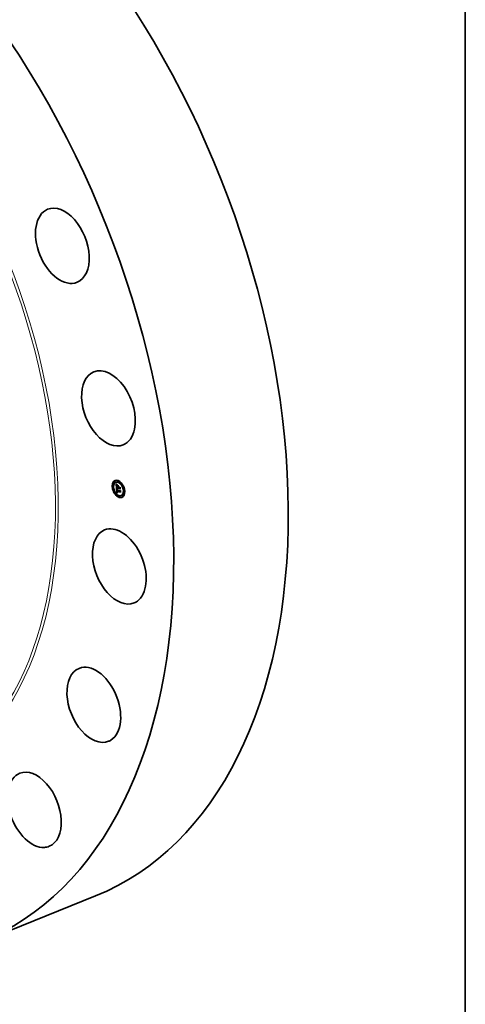
# Model space of a CAD drawing. Extents: x 0 to 10.8, y 0 to 8.2.
# Drawn here: x 9.2 to 10.8, y 3 to 6.4 of the extents above; entities that cross this region are included whole.
import ezdxf

# ---------------------------------------------------------------- set-up
doc = ezdxf.new("R2010")
doc.units = 0
doc.header["$MEASUREMENT"] = 0
doc.layers.get('0').update_dxf_attribs({"lineweight": 13})
doc.layers.add('1', color=7, linetype='Continuous', lineweight=13)

msp = doc.modelspace()

# ---------------------------------------------------------------- linework, layer by layer
at = {"color": 7, "lineweight": 35, "ltscale": 3.8e-05}
for p, q in [((9.5147, 4.7942), (9.5132, 4.7937)), ((9.5161, 4.7906), (9.5147, 4.79)), ((9.521, 4.7924), (9.5196, 4.7918)), ((9.528, 4.7974), (9.5265, 4.7968)), ((9.5294, 4.7938), (9.528, 4.7932)), ((9.5423, 4.7849), (9.5409, 4.7843)), ((9.5102, 4.7773), (9.5088, 4.7767)), ((9.5117, 4.7737), (9.5103, 4.7731)), ((9.5173, 4.7565), (9.5158, 4.7559)), ((9.5187, 4.7529), (9.5173, 4.7523)), ((9.5236, 4.7731), (9.525, 4.7737)), ((9.5237, 4.7549), (9.5251, 4.7555)), ((9.524, 4.755), (9.5254, 4.7556)), ((9.5241, 4.761), (9.5255, 4.7616)), ((9.5243, 4.7551), (9.5258, 4.7557)), ((9.5246, 4.7607), (9.526, 4.7613)), ((9.5246, 4.7552), (9.5261, 4.7558)), ((9.5248, 4.7608), (9.5262, 4.7613)), ((9.5249, 4.7553), (9.5263, 4.7559)), ((9.5272, 4.7774), (9.5287, 4.778)), ((9.5276, 4.7717), (9.529, 4.7723)), ((9.5277, 4.7713), (9.5291, 4.7719)), ((9.5287, 4.778), (9.5278, 4.7793)), ((9.5284, 4.7715), (9.5298, 4.772)), ((9.5289, 4.7713), (9.5303, 4.7719)), ((9.5291, 4.7712), (9.5306, 4.7718)), ((9.5342, 4.7601), (9.5352, 4.7613)), ((9.5438, 4.7813), (9.5424, 4.7807)), ((9.5449, 4.7472), (9.5435, 4.7466)), ((9.5494, 4.7641), (9.5479, 4.7635)), ((9.5508, 4.7605), (9.5494, 4.7599)), ((9.5316, 4.744), (9.5302, 4.7434)), ((9.5331, 4.7404), (9.5317, 4.7398)), ((9.54, 4.7454), (9.5386, 4.7448)), ((9.5464, 4.7436), (9.545, 4.743))]:
    msp.add_line(p, q, dxfattribs=at)
at = {"color": 7, "lineweight": 35, "ltscale": 7e-06}
for p, q in [((9.5215, 4.7853), (9.5217, 4.7851)), ((9.5225, 4.785), (9.5228, 4.7851)), ((9.5228, 4.7838), (9.523, 4.7836)), ((9.5229, 4.7846), (9.5231, 4.7847)), ((9.5232, 4.7842), (9.5234, 4.7843)), ((9.5235, 4.7839), (9.5238, 4.784)), ((9.5242, 4.7825), (9.5244, 4.7823)), ((9.5244, 4.7823), (9.5246, 4.7822)), ((9.5228, 4.78), (9.5228, 4.7797)), ((9.523, 4.7709), (9.5232, 4.771)), ((9.5232, 4.7706), (9.523, 4.7709)), ((9.5232, 4.78), (9.5235, 4.7801)), ((9.5232, 4.7795), (9.5235, 4.7796)), ((9.5232, 4.7791), (9.5235, 4.7792)), ((9.5232, 4.7706), (9.5234, 4.7707)), ((9.5233, 4.7803), (9.5235, 4.7804)), ((9.5233, 4.7786), (9.5235, 4.7787)), ((9.5234, 4.7809), (9.5237, 4.781)), ((9.5234, 4.7807), (9.5234, 4.7809)), ((9.5234, 4.7807), (9.5236, 4.7808)), ((9.5236, 4.7806), (9.5235, 4.7804)), ((9.5235, 4.779), (9.5235, 4.7787)), ((9.5235, 4.7787), (9.5235, 4.7784)), ((9.5235, 4.7779), (9.5236, 4.7776)), ((9.5236, 4.7812), (9.5238, 4.7813)), ((9.5237, 4.7809), (9.5236, 4.7806)), ((9.5236, 4.7776), (9.5236, 4.7773)), ((9.5237, 4.7813), (9.5239, 4.7814)), ((9.5237, 4.7655), (9.5237, 4.7652)), ((9.5237, 4.7652), (9.5237, 4.765)), ((9.5242, 4.7657), (9.5245, 4.7658)), ((9.5242, 4.7655), (9.5245, 4.7656)), ((9.5242, 4.7653), (9.5245, 4.7654)), ((9.5242, 4.7588), (9.5243, 4.7585)), ((9.5243, 4.7651), (9.5245, 4.7652)), ((9.5243, 4.7648), (9.5245, 4.7649)), ((9.5243, 4.7585), (9.5244, 4.7583)), ((9.5244, 4.7583), (9.5244, 4.758)), ((9.5245, 4.7652), (9.5245, 4.765)), ((9.5246, 4.7596), (9.5246, 4.7599)), ((9.5247, 4.7594), (9.5246, 4.7596)), ((9.5247, 4.7591), (9.5247, 4.7594)), ((9.5249, 4.7598), (9.5249, 4.7596)), ((9.5252, 4.7554), (9.5249, 4.7553)), ((9.5255, 4.7554), (9.5252, 4.7554)), ((9.5254, 4.7573), (9.5257, 4.7574)), ((9.5258, 4.7555), (9.5255, 4.7554)), ((9.5256, 4.7572), (9.5258, 4.7573)), ((9.5257, 4.7571), (9.526, 4.7572)), ((9.526, 4.7556), (9.5258, 4.7555)), ((9.5263, 4.7556), (9.526, 4.7556)), ((9.5286, 4.7773), (9.5288, 4.7774)), ((9.5289, 4.7711), (9.5291, 4.7712)), ((9.5289, 4.7694), (9.529, 4.7692)), ((9.529, 4.7692), (9.5291, 4.769)), ((9.5291, 4.769), (9.5293, 4.7687)), ((9.5294, 4.7695), (9.5296, 4.7696)), ((9.5295, 4.7693), (9.5297, 4.7694)), ((9.5348, 4.7745), (9.535, 4.7746)), ((9.5356, 4.762), (9.5359, 4.7621))]:
    msp.add_line(p, q, dxfattribs=at)
at = {"color": 7, "lineweight": 35, "ltscale": 0.000339}
msp.add_line((9.5225, 4.7717), (9.5215, 4.7853), dxfattribs=at)
at = {"color": 7, "lineweight": 35, "ltscale": 6e-06}
for p, q in [((9.5217, 4.7851), (9.5219, 4.7849)), ((9.5219, 4.7859), (9.5221, 4.7861)), ((9.5219, 4.7859), (9.5221, 4.786)), ((9.5219, 4.7849), (9.522, 4.7847)), ((9.522, 4.7847), (9.5222, 4.7845)), ((9.5222, 4.7854), (9.5225, 4.7855)), ((9.5236, 4.783), (9.5238, 4.7828)), ((9.5238, 4.7828), (9.524, 4.7827)), ((9.5241, 4.782), (9.5239, 4.7819)), ((9.524, 4.7816), (9.5239, 4.7814)), ((9.524, 4.7827), (9.5242, 4.7825)), ((9.5243, 4.7821), (9.5241, 4.782)), ((9.5246, 4.7822), (9.5243, 4.7821)), ((9.5243, 4.7821), (9.5245, 4.7822)), ((9.5251, 4.7827), (9.525, 4.7825)), ((9.5228, 4.7805), (9.5228, 4.7803)), ((9.5228, 4.7803), (9.5228, 4.78)), ((9.5233, 4.7782), (9.5235, 4.7783)), ((9.5233, 4.7779), (9.5235, 4.778)), ((9.5233, 4.7775), (9.5236, 4.7776)), ((9.5234, 4.7809), (9.5236, 4.7812)), ((9.5234, 4.7772), (9.5236, 4.7773)), ((9.5235, 4.7795), (9.5235, 4.7792)), ((9.5235, 4.7792), (9.5235, 4.779)), ((9.5235, 4.7781), (9.5235, 4.7779)), ((9.5236, 4.7812), (9.5237, 4.7813)), ((9.5238, 4.7811), (9.5237, 4.7809)), ((9.5237, 4.766), (9.5237, 4.7657)), ((9.5237, 4.7657), (9.5237, 4.7655)), ((9.5237, 4.765), (9.5238, 4.7647)), ((9.5239, 4.7814), (9.5238, 4.7811)), ((9.5238, 4.7647), (9.5238, 4.7645)), ((9.5238, 4.7645), (9.5238, 4.7643)), ((9.5238, 4.7643), (9.5238, 4.764)), ((9.5238, 4.764), (9.5239, 4.7638)), ((9.5241, 4.761), (9.5241, 4.7608)), ((9.5241, 4.7608), (9.5241, 4.7605)), ((9.5241, 4.7605), (9.5241, 4.7603)), ((9.5241, 4.7603), (9.5241, 4.76)), ((9.5241, 4.76), (9.5241, 4.7598)), ((9.5242, 4.7662), (9.5243, 4.7665)), ((9.5243, 4.7651), (9.5242, 4.7653)), ((9.5243, 4.7648), (9.5243, 4.7651)), ((9.5244, 4.758), (9.5245, 4.7578)), ((9.5245, 4.7662), (9.5245, 4.766)), ((9.5245, 4.766), (9.5245, 4.7657)), ((9.5245, 4.7657), (9.5245, 4.7655)), ((9.5245, 4.7655), (9.5245, 4.7652)), ((9.5245, 4.7578), (9.5246, 4.7576)), ((9.5246, 4.7671), (9.5248, 4.7671)), ((9.5246, 4.7599), (9.5249, 4.76)), ((9.5246, 4.7596), (9.5249, 4.7597)), ((9.5246, 4.7576), (9.5247, 4.7574)), ((9.5247, 4.7594), (9.5249, 4.7595)), ((9.5247, 4.7591), (9.5249, 4.7592)), ((9.5248, 4.7588), (9.5247, 4.7591)), ((9.5248, 4.7588), (9.525, 4.7589)), ((9.5248, 4.7586), (9.5248, 4.7588)), ((9.5248, 4.7586), (9.525, 4.7587)), ((9.5249, 4.7584), (9.5248, 4.7586)), ((9.5249, 4.7596), (9.5249, 4.7593)), ((9.5249, 4.7593), (9.525, 4.7591)), ((9.5249, 4.7584), (9.5251, 4.7585)), ((9.525, 4.7681), (9.5252, 4.768)), ((9.525, 4.7591), (9.525, 4.7589)), ((9.525, 4.7582), (9.5252, 4.7583)), ((9.525, 4.758), (9.5253, 4.7581)), ((9.5251, 4.7578), (9.5253, 4.7579)), ((9.5252, 4.768), (9.5254, 4.7678)), ((9.5253, 4.7575), (9.5255, 4.7576)), ((9.5253, 4.7565), (9.5255, 4.7564)), ((9.5254, 4.7678), (9.5256, 4.7677)), ((9.5255, 4.7564), (9.5257, 4.7562)), ((9.5257, 4.7562), (9.5259, 4.7561)), ((9.5259, 4.7561), (9.5261, 4.756)), ((9.5261, 4.756), (9.5263, 4.7559)), ((9.5264, 4.7566), (9.5262, 4.7567)), ((9.5263, 4.7559), (9.5266, 4.7558)), ((9.5266, 4.7564), (9.5264, 4.7566)), ((9.5266, 4.7564), (9.5268, 4.7565)), ((9.5268, 4.7563), (9.5266, 4.7564)), ((9.5284, 4.7711), (9.5285, 4.7708)), ((9.5285, 4.7708), (9.5285, 4.7706)), ((9.5285, 4.7706), (9.5285, 4.7703)), ((9.5285, 4.7703), (9.5286, 4.7701)), ((9.5286, 4.7701), (9.5287, 4.7699)), ((9.5287, 4.7778), (9.5287, 4.778)), ((9.5287, 4.7699), (9.5288, 4.7696)), ((9.5288, 4.7696), (9.5289, 4.7694)), ((9.5289, 4.7711), (9.5289, 4.7713)), ((9.5289, 4.7708), (9.5289, 4.7711)), ((9.5289, 4.7708), (9.5292, 4.7709)), ((9.529, 4.7706), (9.5289, 4.7708)), ((9.5289, 4.7689), (9.5291, 4.769)), ((9.529, 4.7706), (9.5292, 4.7707)), ((9.529, 4.7703), (9.529, 4.7706)), ((9.529, 4.7703), (9.5293, 4.7704)), ((9.5291, 4.7701), (9.529, 4.7703)), ((9.5291, 4.7701), (9.5293, 4.7702)), ((9.5292, 4.7699), (9.5291, 4.7701)), ((9.5292, 4.7699), (9.5294, 4.77)), ((9.5293, 4.7697), (9.5292, 4.7699)), ((9.5293, 4.7697), (9.5295, 4.7698)), ((9.5294, 4.7695), (9.5293, 4.7697)), ((9.5295, 4.7693), (9.5294, 4.7695)), ((9.5296, 4.7691), (9.5295, 4.7693)), ((9.5298, 4.7693), (9.5296, 4.7691)), ((9.5297, 4.7695), (9.5298, 4.7693))]:
    msp.add_line(p, q, dxfattribs=at)
at = {"color": 7, "lineweight": 35, "ltscale": 1.4e-05}
for p, q in [((9.5222, 4.7854), (9.5219, 4.7859)), ((9.5221, 4.7861), (9.5224, 4.7856)), ((9.5224, 4.7856), (9.5227, 4.7852)), ((9.5246, 4.7607), (9.5241, 4.761)), ((9.5243, 4.7641), (9.5249, 4.7643)), ((9.526, 4.7613), (9.5255, 4.7616)), ((9.528, 4.7703), (9.5285, 4.7705))]:
    msp.add_line(p, q, dxfattribs=at)
at = {"color": 7, "lineweight": 35, "ltscale": 1.3e-05}
for p, q in [((9.5225, 4.785), (9.5222, 4.7854)), ((9.5229, 4.7846), (9.5225, 4.785)), ((9.5227, 4.7852), (9.5231, 4.7848)), ((9.5233, 4.7786), (9.5232, 4.7791)), ((9.5251, 4.7675), (9.5255, 4.7677)), ((9.5256, 4.7687), (9.526, 4.7683)), ((9.526, 4.7556), (9.5265, 4.7557)), ((9.5281, 4.7699), (9.5286, 4.7701))]:
    msp.add_line(p, q, dxfattribs=at)
at = {"color": 7, "lineweight": 35, "ltscale": 5e-06}
for p, q in [((9.5222, 4.7845), (9.5223, 4.7844)), ((9.5223, 4.7844), (9.5224, 4.7842)), ((9.5224, 4.7842), (9.5225, 4.7841)), ((9.5232, 4.7834), (9.5233, 4.7833)), ((9.5233, 4.7833), (9.5235, 4.7831)), ((9.5235, 4.7817), (9.5234, 4.7816)), ((9.5235, 4.7831), (9.5236, 4.783)), ((9.5237, 4.7818), (9.5235, 4.7817)), ((9.5239, 4.7819), (9.5237, 4.7818)), ((9.5239, 4.7815), (9.524, 4.7816)), ((9.5226, 4.7705), (9.5227, 4.7704)), ((9.5229, 4.7807), (9.5228, 4.7805)), ((9.5229, 4.7809), (9.5229, 4.7807)), ((9.5235, 4.7801), (9.5235, 4.7799)), ((9.5235, 4.7799), (9.5235, 4.7797)), ((9.5235, 4.7797), (9.5235, 4.7795)), ((9.5237, 4.7813), (9.5239, 4.7815)), ((9.5238, 4.7662), (9.5237, 4.766)), ((9.5238, 4.7664), (9.5238, 4.7662)), ((9.524, 4.769), (9.5241, 4.7689)), ((9.5241, 4.7689), (9.5243, 4.7688)), ((9.5242, 4.7657), (9.5242, 4.7659)), ((9.5242, 4.7655), (9.5242, 4.7657)), ((9.5242, 4.7653), (9.5242, 4.7655)), ((9.5243, 4.7688), (9.5244, 4.7686)), ((9.5243, 4.7665), (9.5243, 4.7666)), ((9.5244, 4.7686), (9.5246, 4.7685)), ((9.5246, 4.7664), (9.5245, 4.7662)), ((9.5245, 4.765), (9.5245, 4.7648)), ((9.5245, 4.7648), (9.5245, 4.7646)), ((9.5245, 4.7646), (9.5246, 4.7644)), ((9.5246, 4.7685), (9.5247, 4.7684)), ((9.5247, 4.7668), (9.5246, 4.7666)), ((9.5246, 4.7666), (9.5246, 4.7664)), ((9.5247, 4.7684), (9.5249, 4.7682)), ((9.5248, 4.767), (9.5247, 4.7668)), ((9.5247, 4.7574), (9.5248, 4.7572)), ((9.5248, 4.7672), (9.5248, 4.767)), ((9.5248, 4.7572), (9.5249, 4.757)), ((9.5249, 4.7682), (9.525, 4.7681)), ((9.5251, 4.7675), (9.5249, 4.7675)), ((9.525, 4.7582), (9.5249, 4.7584)), ((9.5249, 4.757), (9.525, 4.7568)), ((9.525, 4.7589), (9.525, 4.7587)), ((9.525, 4.7587), (9.5251, 4.7585)), ((9.525, 4.758), (9.525, 4.7582)), ((9.5251, 4.7578), (9.525, 4.758)), ((9.525, 4.7568), (9.5252, 4.7567)), ((9.5252, 4.7675), (9.5251, 4.7675)), ((9.5251, 4.7585), (9.5252, 4.7583)), ((9.5254, 4.7675), (9.5252, 4.7675)), ((9.5252, 4.7567), (9.5253, 4.7565)), ((9.5254, 4.7573), (9.5253, 4.7575)), ((9.5256, 4.7677), (9.5254, 4.7675)), ((9.5256, 4.7572), (9.5254, 4.7573)), ((9.5257, 4.7571), (9.5256, 4.7572)), ((9.5259, 4.7569), (9.5257, 4.7571)), ((9.526, 4.7568), (9.5259, 4.7569)), ((9.526, 4.7572), (9.5261, 4.7571)), ((9.5262, 4.7567), (9.526, 4.7568)), ((9.5261, 4.7571), (9.5263, 4.757)), ((9.5263, 4.757), (9.5264, 4.7569)), ((9.5264, 4.7569), (9.5266, 4.7568)), ((9.5266, 4.7568), (9.5268, 4.7567)), ((9.5284, 4.7715), (9.5284, 4.7713)), ((9.5284, 4.7713), (9.5284, 4.7711)), ((9.5291, 4.7712), (9.5291, 4.771)), ((9.5291, 4.771), (9.5292, 4.7708)), ((9.5292, 4.7708), (9.5292, 4.7706)), ((9.5292, 4.7706), (9.5293, 4.7704)), ((9.5293, 4.7704), (9.5293, 4.7702)), ((9.5293, 4.7702), (9.5294, 4.77)), ((9.5294, 4.77), (9.5295, 4.7698)), ((9.5295, 4.7698), (9.5296, 4.7696)), ((9.5296, 4.7696), (9.5297, 4.7695)), ((9.5303, 4.7717), (9.5303, 4.7719))]:
    msp.add_line(p, q, dxfattribs=at)
at = {"color": 7, "lineweight": 35, "ltscale": 8e-06}
for p, q in [((9.5225, 4.7841), (9.5228, 4.7838)), ((9.523, 4.7836), (9.5232, 4.7834)), ((9.5238, 4.7835), (9.5241, 4.7836)), ((9.5241, 4.7832), (9.5244, 4.7834)), ((9.5244, 4.783), (9.5247, 4.7831)), ((9.5247, 4.7827), (9.525, 4.7828)), ((9.5228, 4.7797), (9.5228, 4.7794)), ((9.5228, 4.7794), (9.5228, 4.7791)), ((9.523, 4.7709), (9.5231, 4.7712)), ((9.5231, 4.7712), (9.5233, 4.7709)), ((9.5234, 4.7704), (9.5232, 4.7706)), ((9.5233, 4.7803), (9.5234, 4.7807)), ((9.5233, 4.7709), (9.5235, 4.7707)), ((9.5234, 4.7768), (9.5234, 4.7772)), ((9.5234, 4.7704), (9.5236, 4.7705)), ((9.5235, 4.7804), (9.5235, 4.7801)), ((9.5235, 4.7784), (9.5235, 4.7781)), ((9.5236, 4.7773), (9.5236, 4.777)), ((9.5236, 4.777), (9.5237, 4.7767)), ((9.5236, 4.7701), (9.5239, 4.7703)), ((9.524, 4.755), (9.5237, 4.7549)), ((9.5238, 4.7699), (9.5241, 4.77)), ((9.5243, 4.7551), (9.524, 4.755)), ((9.5241, 4.7696), (9.5244, 4.7697)), ((9.5241, 4.7598), (9.5242, 4.7594)), ((9.5242, 4.7659), (9.5242, 4.7662)), ((9.5242, 4.7659), (9.5245, 4.766)), ((9.5242, 4.7594), (9.5242, 4.7591)), ((9.5242, 4.7591), (9.5242, 4.7588)), ((9.5246, 4.7552), (9.5243, 4.7551)), ((9.5244, 4.7693), (9.5247, 4.7694)), ((9.5245, 4.7669), (9.5248, 4.7671)), ((9.5249, 4.7553), (9.5246, 4.7552)), ((9.5247, 4.769), (9.5251, 4.7691)), ((9.5251, 4.7687), (9.5254, 4.7688)), ((9.5254, 4.7556), (9.5251, 4.7555)), ((9.5252, 4.7675), (9.5256, 4.7676)), ((9.5253, 4.7579), (9.5255, 4.7577)), ((9.5258, 4.7557), (9.5254, 4.7556)), ((9.5255, 4.7684), (9.5258, 4.7685)), ((9.5255, 4.7577), (9.5257, 4.7574)), ((9.5256, 4.7806), (9.5257, 4.7809)), ((9.5261, 4.7558), (9.5258, 4.7557)), ((9.5259, 4.7569), (9.5261, 4.757)), ((9.526, 4.7683), (9.526, 4.768)), ((9.526, 4.7568), (9.5263, 4.7569)), ((9.5263, 4.7559), (9.5261, 4.7558)), ((9.5266, 4.7558), (9.5263, 4.7556)), ((9.5268, 4.7567), (9.5268, 4.7563)), ((9.5283, 4.7697), (9.5281, 4.7699)), ((9.5285, 4.7694), (9.5283, 4.7697)), ((9.5287, 4.7691), (9.5285, 4.7694)), ((9.5287, 4.7691), (9.529, 4.7692)), ((9.5289, 4.7689), (9.5287, 4.7691)), ((9.5292, 4.7687), (9.5289, 4.7689)), ((9.5299, 4.7795), (9.5297, 4.7792)), ((9.5355, 4.7676), (9.5353, 4.7673)), ((9.5363, 4.756), (9.5361, 4.7558))]:
    msp.add_line(p, q, dxfattribs=at)
at = {"color": 7, "lineweight": 35, "ltscale": 1.2e-05}
for p, q in [((9.5232, 4.7842), (9.5229, 4.7846)), ((9.5231, 4.7848), (9.5234, 4.7844)), ((9.5235, 4.7839), (9.5232, 4.7842)), ((9.5234, 4.7844), (9.5237, 4.784)), ((9.5229, 4.7763), (9.523, 4.7758)), ((9.5232, 4.7791), (9.5232, 4.7795)), ((9.5234, 4.7765), (9.5239, 4.7766)), ((9.5251, 4.7687), (9.5247, 4.769)), ((9.5249, 4.7693), (9.5253, 4.769)), ((9.5255, 4.7684), (9.5251, 4.7687)), ((9.5253, 4.769), (9.5256, 4.7687)), ((9.5256, 4.7806), (9.5261, 4.7808)), ((9.5289, 4.7713), (9.5284, 4.7715)), ((9.5287, 4.7747), (9.5292, 4.7748)), ((9.5303, 4.7719), (9.5298, 4.772))]:
    msp.add_line(p, q, dxfattribs=at)
at = {"color": 7, "lineweight": 35, "ltscale": 5e-05}
msp.add_line((9.5233, 4.7814), (9.5231, 4.7834), dxfattribs=at)
at = {"color": 7, "lineweight": 35, "ltscale": 4e-06}
for p, q in [((9.5234, 4.7816), (9.5233, 4.7814)), ((9.5239, 4.7815), (9.524, 4.7815)), ((9.523, 4.781), (9.5229, 4.7809)), ((9.5231, 4.7812), (9.523, 4.781)), ((9.5232, 4.7813), (9.5231, 4.7812)), ((9.5233, 4.7814), (9.5232, 4.7813)), ((9.5239, 4.7667), (9.5238, 4.7665)), ((9.5238, 4.7665), (9.5238, 4.7664)), ((9.5239, 4.7668), (9.5239, 4.7667)), ((9.5244, 4.7673), (9.5243, 4.7672)), ((9.5243, 4.7666), (9.5244, 4.7668)), ((9.5246, 4.7674), (9.5244, 4.7673)), ((9.5244, 4.7668), (9.5245, 4.7669)), ((9.5245, 4.7669), (9.5246, 4.7671)), ((9.5247, 4.7674), (9.5246, 4.7674)), ((9.5246, 4.7671), (9.5247, 4.7671)), ((9.5249, 4.7675), (9.5247, 4.7674)), ((9.5291, 4.7717), (9.5291, 4.7719)), ((9.5293, 4.7687), (9.5292, 4.7687)), ((9.5292, 4.7687), (9.5293, 4.7687))]:
    msp.add_line(p, q, dxfattribs=at)
at = {"color": 7, "lineweight": 35, "ltscale": 1.1e-05}
for p, q in [((9.5238, 4.7835), (9.5235, 4.7839)), ((9.5237, 4.784), (9.524, 4.7837)), ((9.5241, 4.7832), (9.5238, 4.7835)), ((9.5247, 4.769), (9.5244, 4.7693)), ((9.5246, 4.7696), (9.5249, 4.7693)), ((9.5283, 4.7697), (9.5287, 4.7698))]:
    msp.add_line(p, q, dxfattribs=at)
at = {"color": 7, "lineweight": 35, "ltscale": 1e-05}
for p, q in [((9.524, 4.7837), (9.5243, 4.7834)), ((9.5244, 4.783), (9.5241, 4.7832)), ((9.5243, 4.7834), (9.5246, 4.7832)), ((9.5247, 4.7827), (9.5244, 4.783)), ((9.5228, 4.7787), (9.5228, 4.7783)), ((9.5232, 4.7795), (9.5232, 4.78)), ((9.5234, 4.7765), (9.5234, 4.7768)), ((9.5241, 4.7696), (9.5238, 4.7699)), ((9.524, 4.7701), (9.5243, 4.7699)), ((9.5244, 4.7693), (9.5241, 4.7696)), ((9.5243, 4.7699), (9.5246, 4.7696)), ((9.5243, 4.7666), (9.5247, 4.7668)), ((9.5264, 4.7566), (9.5268, 4.7567)), ((9.5277, 4.7713), (9.5276, 4.7717)), ((9.5278, 4.771), (9.5277, 4.7713)), ((9.5285, 4.7694), (9.5288, 4.7695)), ((9.5291, 4.7719), (9.529, 4.7723))]:
    msp.add_line(p, q, dxfattribs=at)
at = {"color": 7, "lineweight": 35, "ltscale": 9e-06}
for p, q in [((9.5246, 4.7832), (9.5249, 4.7829)), ((9.525, 4.7825), (9.5247, 4.7827)), ((9.5249, 4.7829), (9.5251, 4.7827)), ((9.5228, 4.7791), (9.5228, 4.7787)), ((9.5232, 4.78), (9.5233, 4.7803)), ((9.5233, 4.7782), (9.5233, 4.7786)), ((9.5233, 4.7779), (9.5233, 4.7782)), ((9.5233, 4.7775), (9.5233, 4.7779)), ((9.5234, 4.7772), (9.5233, 4.7775)), ((9.5236, 4.7701), (9.5234, 4.7704)), ((9.5235, 4.7707), (9.5237, 4.7704)), ((9.5238, 4.7699), (9.5236, 4.7701)), ((9.5237, 4.7704), (9.524, 4.7701)), ((9.5242, 4.7662), (9.5246, 4.7663)), ((9.5243, 4.7665), (9.5246, 4.7666)), ((9.5244, 4.7668), (9.5247, 4.767)), ((9.5253, 4.7575), (9.5251, 4.7578)), ((9.5252, 4.7583), (9.5253, 4.7579)), ((9.5257, 4.7574), (9.526, 4.7572)), ((9.5262, 4.7567), (9.5265, 4.7568)), ((9.5279, 4.7706), (9.5278, 4.771)), ((9.528, 4.7703), (9.5279, 4.7706)), ((9.5281, 4.7699), (9.528, 4.7703)), ((9.5286, 4.7773), (9.5288, 4.7776))]:
    msp.add_line(p, q, dxfattribs=at)
at = {"color": 7, "lineweight": 35, "ltscale": 4.4e-05}
msp.add_line((9.5236, 4.7731), (9.5225, 4.7717), dxfattribs=at)
at = {"color": 7, "lineweight": 35, "ltscale": 0.000393}
msp.add_line((9.5237, 4.7549), (9.5226, 4.7705), dxfattribs=at)
at = {"color": 7, "lineweight": 35, "ltscale": 4.7e-05}
msp.add_line((9.5227, 4.7704), (9.524, 4.769), dxfattribs=at)
at = {"color": 7, "lineweight": 35, "ltscale": 1.9e-05}
msp.add_line((9.5228, 4.7783), (9.5229, 4.7776), dxfattribs=at)
at = {"color": 7, "lineweight": 35, "ltscale": 3.2e-05}
for p, q in [((9.5229, 4.7776), (9.5229, 4.7763)), ((9.5252, 4.7554), (9.5264, 4.7558)), ((9.5331, 4.7724), (9.5342, 4.7729)), ((9.5332, 4.7698), (9.5344, 4.7703))]:
    msp.add_line(p, q, dxfattribs=at)
at = {"color": 7, "lineweight": 35, "ltscale": 0.000118}
for p, q in [((9.523, 4.7758), (9.5274, 4.7743)), ((9.5332, 4.7732), (9.5287, 4.7747))]:
    msp.add_line(p, q, dxfattribs=at)
at = {"color": 7, "lineweight": 35, "ltscale": 0.000104}
msp.add_line((9.5274, 4.7751), (9.5234, 4.7765), dxfattribs=at)
at = {"color": 7, "lineweight": 35, "ltscale": 0.000106}
for p, q in [((9.5276, 4.7717), (9.5236, 4.7731)), ((9.529, 4.7723), (9.525, 4.7737)), ((9.5255, 4.7801), (9.5295, 4.7787))]:
    msp.add_line(p, q, dxfattribs=at)
at = {"color": 7, "lineweight": 35, "ltscale": 9.7e-05}
msp.add_line((9.5237, 4.7767), (9.5274, 4.7755), dxfattribs=at)
at = {"color": 7, "lineweight": 35, "ltscale": 6.1e-05}
msp.add_line((9.5238, 4.7732), (9.5237, 4.7756), dxfattribs=at)
at = {"color": 7, "lineweight": 35, "ltscale": 3e-06}
for p, q in [((9.524, 4.767), (9.5239, 4.7668)), ((9.5241, 4.7671), (9.524, 4.767)), ((9.5242, 4.7672), (9.5241, 4.7671)), ((9.5243, 4.7672), (9.5242, 4.7672))]:
    msp.add_line(p, q, dxfattribs=at)
at = {"color": 7, "lineweight": 35, "ltscale": 0.000275}
msp.add_line((9.5239, 4.7638), (9.5342, 4.7601), dxfattribs=at)
at = {"color": 7, "lineweight": 35, "ltscale": 4.2e-05}
for p, q in [((9.5243, 4.7672), (9.5241, 4.7689)), ((9.5331, 4.7724), (9.5342, 4.7737))]:
    msp.add_line(p, q, dxfattribs=at)
at = {"color": 7, "lineweight": 35, "ltscale": 1.8e-05}
for p, q in [((9.5243, 4.7641), (9.5243, 4.7648)), ((9.5278, 4.771), (9.5284, 4.7712))]:
    msp.add_line(p, q, dxfattribs=at)
at = {"color": 7, "lineweight": 35, "ltscale": 0.000263}
msp.add_line((9.5343, 4.7607), (9.5243, 4.7641), dxfattribs=at)
at = {"color": 7, "lineweight": 35, "ltscale": 5.7e-05}
msp.add_line((9.5247, 4.7613), (9.5245, 4.7635), dxfattribs=at)
at = {"color": 7, "lineweight": 35, "ltscale": 2.5e-05}
for p, q in [((9.5246, 4.7674), (9.5255, 4.7677)), ((9.5255, 4.7554), (9.5264, 4.7558))]:
    msp.add_line(p, q, dxfattribs=at)
at = {"color": 7, "lineweight": 35, "ltscale": 0.000254}
msp.add_line((9.5246, 4.7644), (9.5342, 4.7612), dxfattribs=at)
at = {"color": 7, "lineweight": 35, "ltscale": 2e-05}
for p, q in [((9.5246, 4.7599), (9.5246, 4.7607)), ((9.5258, 4.7555), (9.5265, 4.7558)), ((9.5274, 4.7743), (9.5274, 4.7751))]:
    msp.add_line(p, q, dxfattribs=at)
at = {"color": 7, "lineweight": 35, "ltscale": 2.1e-05}
for p, q in [((9.5247, 4.7674), (9.5255, 4.7677)), ((9.5274, 4.7755), (9.5281, 4.7758)), ((9.5274, 4.7751), (9.5281, 4.7754)), ((9.5274, 4.7743), (9.5282, 4.7746))]:
    msp.add_line(p, q, dxfattribs=at)
at = {"color": 7, "lineweight": 35, "ltscale": 2e-06}
msp.add_line((9.5247, 4.7671), (9.5248, 4.7672), dxfattribs=at)
at = {"color": 7, "lineweight": 35, "ltscale": 0.000251}
msp.add_line((9.5343, 4.7576), (9.5248, 4.7608), dxfattribs=at)
at = {"color": 7, "lineweight": 35, "ltscale": 2.3e-05}
msp.add_line((9.5248, 4.7608), (9.5249, 4.7598), dxfattribs=at)
at = {"color": 7, "lineweight": 35, "ltscale": 1.7e-05}
msp.add_line((9.5249, 4.7675), (9.5255, 4.7677), dxfattribs=at)
at = {"color": 7, "lineweight": 35, "ltscale": 3.4e-05}
msp.add_line((9.5251, 4.7555), (9.525, 4.7568), dxfattribs=at)
at = {"color": 7, "lineweight": 35, "ltscale": 7.9e-05}
msp.add_line((9.5272, 4.7774), (9.5255, 4.7801), dxfattribs=at)
at = {"color": 7, "lineweight": 35, "ltscale": 1.6e-05}
for p, q in [((9.526, 4.768), (9.5255, 4.7684)), ((9.5279, 4.7706), (9.5285, 4.7708))]:
    msp.add_line(p, q, dxfattribs=at)
at = {"color": 7, "lineweight": 35, "ltscale": 0.000109}
for p, q in [((9.5297, 4.7792), (9.5256, 4.7806)), ((9.5257, 4.7809), (9.5299, 4.7795)), ((9.5332, 4.7698), (9.5291, 4.7712))]:
    msp.add_line(p, q, dxfattribs=at)
at = {"color": 7, "lineweight": 35, "ltscale": 0.000241}
msp.add_line((9.5354, 4.7583), (9.5262, 4.7613), dxfattribs=at)
at = {"color": 7, "lineweight": 35, "ltscale": 4.9e-05}
msp.add_line((9.5274, 4.7755), (9.5272, 4.7774), dxfattribs=at)
at = {"color": 7, "lineweight": 35, "ltscale": 5.5e-05}
for p, q in [((9.5295, 4.7787), (9.528, 4.7771)), ((9.5342, 4.7612), (9.5358, 4.7626))]:
    msp.add_line(p, q, dxfattribs=at)
at = {"color": 7, "lineweight": 35, "ltscale": 7.5e-05}
msp.add_line((9.528, 4.7771), (9.5282, 4.7741), dxfattribs=at)
at = {"color": 7, "lineweight": 35, "ltscale": 0.000127}
msp.add_line((9.5282, 4.7741), (9.5331, 4.7724), dxfattribs=at)
at = {"color": 7, "lineweight": 35, "ltscale": 6.6e-05}
msp.add_line((9.5287, 4.7747), (9.5286, 4.7773), dxfattribs=at)
at = {"color": 7, "lineweight": 35, "ltscale": 6.7e-05}
msp.add_line((9.5288, 4.7776), (9.529, 4.7749), dxfattribs=at)
at = {"color": 7, "lineweight": 35, "ltscale": 0.000108}
msp.add_line((9.529, 4.7749), (9.5331, 4.7735), dxfattribs=at)
at = {"color": 7, "lineweight": 35, "ltscale": 0.000102}
msp.add_line((9.5344, 4.7705), (9.5306, 4.7718), dxfattribs=at)
at = {"color": 7, "lineweight": 35, "ltscale": 6.3e-05}
for p, q in [((9.5331, 4.7735), (9.535, 4.7751)), ((9.5356, 4.7554), (9.5343, 4.7576))]:
    msp.add_line(p, q, dxfattribs=at)
at = {"color": 7, "lineweight": 35, "ltscale": 3e-05}
msp.add_line((9.5331, 4.7735), (9.5342, 4.774), dxfattribs=at)
at = {"color": 7, "lineweight": 35, "ltscale": 5.1e-05}
msp.add_line((9.5348, 4.7745), (9.5332, 4.7732), dxfattribs=at)
at = {"color": 7, "lineweight": 35, "ltscale": 7.2e-05}
msp.add_line((9.5346, 4.7673), (9.5332, 4.7698), dxfattribs=at)
at = {"color": 7, "lineweight": 35, "ltscale": 1e-06}
msp.add_line((9.5341, 4.7739), (9.5341, 4.7739), dxfattribs=at)
at = {"color": 7, "lineweight": 35, "ltscale": 0.00016}
msp.add_line((9.5342, 4.7737), (9.5346, 4.7673), dxfattribs=at)
at = {"color": 7, "lineweight": 35, "ltscale": 2.6e-05}
msp.add_line((9.5342, 4.7612), (9.5352, 4.7616), dxfattribs=at)
at = {"color": 7, "lineweight": 35, "ltscale": 2.7e-05}
msp.add_line((9.5342, 4.7601), (9.5352, 4.7605), dxfattribs=at)
at = {"color": 7, "lineweight": 35, "ltscale": 4.6e-05}
msp.add_line((9.5356, 4.762), (9.5343, 4.7607), dxfattribs=at)
at = {"color": 7, "lineweight": 35, "ltscale": 2.9e-05}
msp.add_line((9.5343, 4.7576), (9.5354, 4.758), dxfattribs=at)
at = {"color": 7, "lineweight": 35, "ltscale": 0.000179}
msp.add_line((9.5353, 4.7673), (9.5348, 4.7745), dxfattribs=at)
at = {"color": 7, "lineweight": 35, "ltscale": 0.000189}
msp.add_line((9.535, 4.7751), (9.5355, 4.7676), dxfattribs=at)
at = {"color": 7, "lineweight": 35, "ltscale": 0.000149}
msp.add_line((9.5352, 4.7613), (9.5356, 4.7554), dxfattribs=at)
at = {"color": 7, "lineweight": 35, "ltscale": 0.000157}
msp.add_line((9.5361, 4.7558), (9.5356, 4.762), dxfattribs=at)
at = {"color": 7, "lineweight": 35, "ltscale": 0.000167}
msp.add_line((9.5358, 4.7626), (9.5363, 4.756), dxfattribs=at)
at = {"color": 7, "lineweight": 35, "ltscale": 0.010875}
msp.add_line((9.0453, 3.1736), (9.4487, 3.3363), dxfattribs=at)
at = {"color": 7, "lineweight": 13, "ltscale": 0.03937}
for centre, major_axis, start_param, end_param in [((8.2246, 5.208), (0.5982, -1.4829), 6.054147, 9.653816), ((8.2198, 5.2061), (0.5954, -1.4758), 6.144654, 9.563309)]:
    msp.add_ellipse(centre, major_axis=major_axis, ratio=0.616564, start_param=start_param, end_param=end_param, dxfattribs=at)
at = {"color": 7, "lineweight": 35, "ltscale": 0.03937}
for centre, major_axis, start_param, end_param in [((8.628, 5.3707), (0.8207, -2.0344), 0.000026, 1.998424), ((8.2246, 5.208), (0.8207, -2.0344), 0.000026, 1.998424), ((9.3315, 5.6239), (0.0518, -0.1284), 3.141608, 6.2832), ((9.3315, 5.6239), (0.0518, -0.1284), 1.055946, 3.141608), ((9.3315, 5.6239), (0.0518, -0.1284), 0.000015, 1.055946), ((9.4939, 5.052), (0.0518, -0.1284), 3.141597, 6.28319), ((9.4939, 5.052), (0.0518, -0.1284), 0.741787, 3.141597), ((9.4939, 5.052), (0.0518, -0.1284), 0.000004, 0.741787), ((9.5291, 4.7683), (0.012, -0.0298), 3.141608, 5.797096), ((9.5305, 4.7689), (-0.012, 0.0298), 0.038602, 1.073306), ((9.5291, 4.7683), (0.0095, -0.0235), 3.141608, 5.797096), ((9.514, 4.7919), (0.00073, -0.00181), 3.141608, 5.797096), ((9.514, 4.7919), (0.00073, -0.00181), 0.000015, 3.141608), ((9.514, 4.7919), (0.00073, -0.00181), 5.797096, 6.283201), ((9.5154, 4.7924), (-0.00073, 0.00181), 5.797096, 6.283201), ((9.5154, 4.7924), (-0.00073, 0.00181), 3.141608, 5.797096), ((9.5291, 4.7683), (0.012, -0.0298), 0.000015, 3.141608), ((9.5291, 4.7683), (0.0095, -0.0235), 0.000015, 3.141608), ((9.5305, 4.7689), (-0.0095, 0.0235), 5.797096, 6.283201), ((9.5273, 4.795), (0.00073, -0.00181), 3.141608, 5.797096), ((9.5273, 4.795), (0.00073, -0.00181), 0.000015, 3.141608), ((9.5273, 4.795), (0.00073, -0.00181), 5.797096, 6.283201), ((9.5287, 4.7956), (-0.00073, 0.00181), 5.797096, 6.283201), ((9.5287, 4.7956), (-0.00073, 0.00181), 3.141608, 5.797096), ((9.5305, 4.7689), (-0.0095, 0.0235), 5.103219, 5.797096), ((9.5416, 4.7825), (0.00073, -0.00181), 3.141608, 5.797096), ((9.5416, 4.7825), (0.00073, -0.00181), 0.000015, 3.141608), ((9.5431, 4.7831), (-0.00073, 0.00181), 6.032148, 6.283201), ((9.5431, 4.7831), (-0.00073, 0.00181), 3.141608, 3.94412), ((9.5095, 4.7749), (0.00073, -0.00181), 3.141608, 5.797096), ((9.5095, 4.7749), (0.00073, -0.00181), 0.000015, 3.141608), ((9.5305, 4.7689), (-0.012, 0.0298), 1.171212, 1.794121), ((9.5095, 4.7749), (0.00073, -0.00181), 5.797096, 6.283201), ((9.511, 4.7755), (-0.00073, 0.00181), 5.797096, 6.283201), ((9.511, 4.7755), (-0.00073, 0.00181), 5.037891, 5.797096), ((9.511, 4.7755), (-0.00073, 0.00181), 3.141608, 3.32721), ((9.5166, 4.7541), (0.00073, -0.00181), 3.141608, 6.283201), ((9.5166, 4.7541), (0.00073, -0.00181), 2.655504, 3.141608), ((9.5166, 4.7541), (0.00073, -0.00181), 0.000015, 2.655504), ((9.5305, 4.7689), (-0.012, 0.0298), 1.898948, 2.655504), ((9.518, 4.7547), (-0.00073, 0.00181), 6.014177, 6.283201), ((9.518, 4.7547), (-0.00073, 0.00181), 3.141608, 4.064845), ((9.5305, 4.7689), (-0.0095, 0.0235), 3.141608, 4.124436), ((9.5416, 4.7825), (0.00073, -0.00181), 5.797096, 6.283201), ((9.5305, 4.7689), (-0.0095, 0.0235), 4.240625, 4.975822), ((9.5457, 4.7454), (-0.00073, 0.00181), 3.141608, 6.283201), ((9.5487, 4.7617), (0.00073, -0.00181), 3.141608, 5.797096), ((9.5487, 4.7617), (0.00073, -0.00181), 0.000015, 3.141608), ((9.5487, 4.7617), (0.00073, -0.00181), 5.797096, 6.283201), ((9.5501, 4.7623), (-0.00073, 0.00181), 5.797096, 6.283201), ((9.5501, 4.7623), (-0.00073, 0.00181), 5.203584, 5.797096), ((9.5501, 4.7623), (-0.00073, 0.00181), 3.141608, 3.324141), ((9.5309, 4.7416), (0.00073, -0.00181), 3.141608, 6.283201), ((9.5309, 4.7416), (0.00073, -0.00181), 2.655504, 3.141608), ((9.5291, 4.7683), (0.0095, -0.0235), 5.797096, 6.283201), ((9.5309, 4.7416), (0.00073, -0.00181), 0.000015, 2.655504), ((9.5291, 4.7683), (0.012, -0.0298), 5.797096, 6.283201), ((9.5324, 4.7422), (-0.00073, 0.00181), 3.141608, 6.283201), ((9.5305, 4.7689), (-0.012, 0.0298), 2.655504, 3.102956), ((9.5442, 4.7448), (0.00073, -0.00181), 3.141608, 6.283201), ((9.5442, 4.7448), (0.00073, -0.00181), 2.655504, 3.141608), ((9.5442, 4.7448), (0.00073, -0.00181), 0.000015, 2.655504), ((9.5321, 4.4955), (0.0518, -0.1284), 3.141582, 6.283175), ((9.5321, 4.4955), (0.0518, -0.1284), 0.427628, 3.141582), ((9.5321, 4.4955), (0.0518, -0.1284), 6.283175, 6.710813), ((9.4423, 4.0086), (0.0518, -0.1284), 3.141632, 6.283225), ((9.4423, 4.0086), (0.0518, -0.1284), 0.113469, 3.141632), ((9.4423, 4.0086), (0.0518, -0.1284), 0.00004, 0.113469), ((9.2333, 3.6392), (0.0518, -0.1284), 0.000006, 3.141599), ((9.2333, 3.6392), (0.0518, -0.1284), 3.141599, 6.082495), ((9.2333, 3.6392), (0.0518, -0.1284), 6.082495, 6.283191)]:
    msp.add_ellipse(centre, major_axis=major_axis, ratio=0.616564, start_param=start_param, end_param=end_param, dxfattribs=at)
at = {"layer": '1', "color": 7, "lineweight": 35, "ltscale": 0.03937}
msp.add_line((10.75, 8.25), (10.75, 0.25), dxfattribs=at)

doc.saveas('drawing.dxf')
